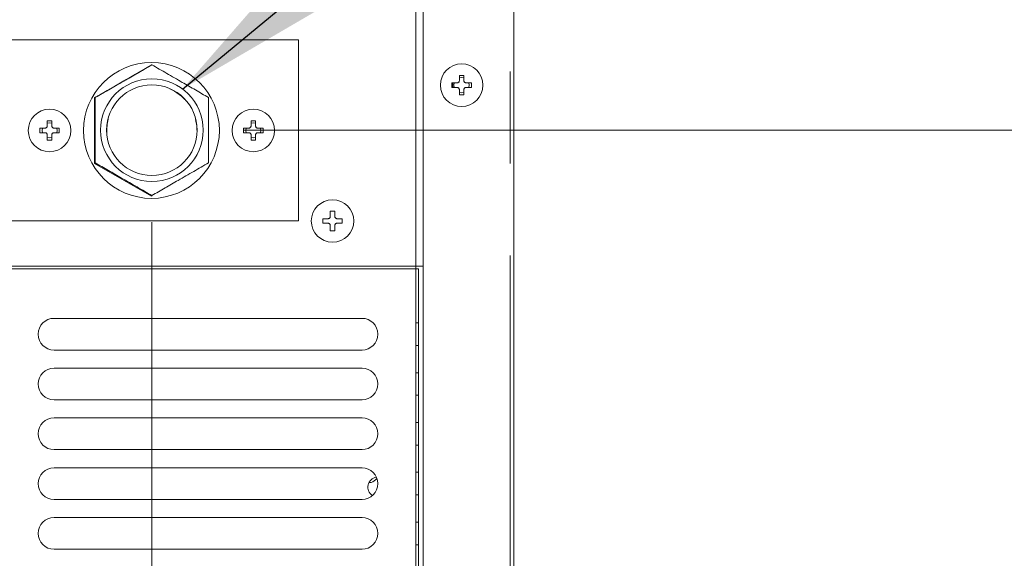
# Model space of a CAD drawing. Units: inches. Extents: x 6 to 170, y 6 to 130.
# Drawn here: x 133 to 142, y 26 to 31 of the extents above; entities that cross this region are included whole.
import ezdxf

# ---------------------------------------------------------------- set-up
doc = ezdxf.new("R2010")
doc.units = ezdxf.units.IN
doc.header["$LTSCALE"] = 16
doc.header["$MEASUREMENT"] = 0
doc.linetypes.add('SLD-Phantom', pattern=[0.5, 0.25, -0.05, 0.05, -0.05, 0.05, -0.05])
doc.linetypes.add('SLD-Solid', pattern=[0])
doc.styles.add('SLDTEXTSTYLE0', font='ARIAL.TTF', dxfattribs={"width": 0.948})
doc.styles.get("Standard").update_dxf_attribs({"font": 'ARIAL.TTF'})
doc.dimstyles.new('SLDDIMSTYLE0', dxfattribs={"dimtxt": 1.617839, "dimasz": 2.08, "dimexe": 0, "dimexo": 0.0625, "dimgap": 0.40446, "dimtad": 0, "dimtih": 1, "dimtoh": 1, "dimdec": 6, "dimrnd": 1e-09, "dimzin": 12, "dimdsep": 46, "dimlunit": 5, "dimtxsty": 'SLDTEXTSTYLE0', "dimsah": 1, "dimcen": 0.09, "dimadec": 0, "dimazin": 3, "dimtfac": 1, "dimtdec": 3, "dimtofl": 0, "dimtmove": 0, "dimatfit": 3, "dimfxl": 1, "dimfrac": 2, "dimtolj": 1, "dimtzin": 12, "dimarcsym": 0})
doc.dimstyles.new('SLDDIMSTYLE2', dxfattribs={"dimtxt": 1.617839, "dimasz": 2.08, "dimexe": 0, "dimexo": 0.0625, "dimgap": 0.40446, "dimtad": 0, "dimtih": 1, "dimtoh": 1, "dimdec": 6, "dimrnd": 1e-09, "dimzin": 12, "dimdsep": 46, "dimlunit": 5, "dimtxsty": 'SLDTEXTSTYLE0', "dimsah": 1, "dimcen": 0.09, "dimadec": 0, "dimazin": 3, "dimtfac": 1, "dimtdec": 3, "dimtmove": 0, "dimatfit": 0, "dimfxl": 1, "dimfrac": 2, "dimtolj": 1, "dimtzin": 12, "dimarcsym": 0})
doc.dimstyles.new('SLDDIMSTYLE3', dxfattribs={"dimtxt": 0.18, "dimasz": 2.08, "dimexe": 0, "dimexo": 0.0625, "dimgap": 0, "dimtad": 0, "dimtih": 1, "dimtoh": 1, "dimdec": 0, "dimrnd": 1e-09, "dimzin": 0, "dimdsep": 46, "dimlunit": 5, "dimtxsty": 'Standard', "dimsah": 1, "dimcen": 0.09, "dimadec": 0, "dimazin": 0, "dimtfac": 2.08, "dimtdec": 0, "dimtofl": 0, "dimtmove": 0, "dimatfit": 3, "dimfxl": 1, "dimfrac": 2, "dimtolj": 1, "dimtzin": 0, "dimarcsym": 0})

# ---------------------------------------------------------------- blocks, each defined once
blk = doc.blocks.new('_D_14')
at = {"color": 7, "linetype": 'SLD-Solid', "lineweight": 0}
for p, q in [((134.2294, 28.9557), (134.2294, 15.7423)), ((137.375, 19.4062), (137.375, 15.7423)), ((127.8966, 17.1076), (129.6034, 17.1076)), ((134.2294, 16.9423), (130.6296, 16.9423)), ((137.375, 16.9423), (141.375, 16.9423))]:
    blk.add_line(p, q, dxfattribs=at)
for points in [[(134.2294, 16.9423), (132.1494, 17.2623), (132.1494, 16.6223)], [(137.375, 16.9423), (139.455, 16.6223), (139.455, 17.2623)]]:
    blk.add_solid(points, dxfattribs=at)
at = {"color": 7, "linetype": 'SLD-Solid', "lineweight": 0, "char_height": 1.6667, "attachment_point": 1, "style": 'SLDTEXTSTYLE0'}
for s, insert in [('1', (128.1327, 19.1144)), ('"', (129.8395, 17.8616)), ('3', (126.4259, 17.8616)), ('8', (128.1327, 16.8449))]:
    blk.add_mtext(s, dxfattribs=dict(at, insert=insert))
blk = doc.blocks.new('_D_15')
at = {"color": 7, "linetype": 'SLD-Solid', "lineweight": 0}
for p, q in [((135.0294, 29.7557), (144.1285, 29.7557)), ((142.9285, 29.7557), (142.9285, 27.096)), ((142.1121, 25.0155), (145.0535, 25.0155)), ((142.9285, 20.1865), (142.9285, 22.6044)), ((137.9939, 20.1865), (144.1285, 20.1865))]:
    blk.add_line(p, q, dxfattribs=at)
for points in [[(142.9285, 29.7557), (142.6085, 27.6757), (143.2485, 27.6757)], [(142.9285, 20.1865), (143.2485, 22.2665), (142.6085, 22.2665)]]:
    blk.add_solid(points, dxfattribs=at)
at = {"color": 7, "linetype": 'SLD-Solid', "lineweight": 0, "attachment_point": 1, "style": 'SLDTEXTSTYLE0'}
for s, insert, char_height in [('9', (142.9655, 27.0222), 1.6667), ('*', (139.7772, 25.7695), 1.6667), ('"', (145.2896, 25.7695), 1.6667), ('9', (140.6414, 25.7695), 1.6667), ('16', (142.3482, 24.7528), 1.66667)]:
    blk.add_mtext(s, dxfattribs=dict(at, insert=insert, char_height=char_height))

msp = doc.modelspace()

# ---------------------------------------------------------------- linework, layer by layer
at = {"color": 8, "linetype": 'SLD-Phantom', "lineweight": 0}
for p, q in [((137.3429923, 52.6667836), (137.3429923, 20.2061537)), ((130.3585405, 28.5722741), (136.5246444, 28.5722741)), ((136.5246444, 28.5486517), (130.3586511, 28.5486517)), ((133.3789751, 27.8439273), (133.3789751, 27.8439276)), ((136.0561404, 27.8439276), (136.0561404, 27.8439273)), ((136.5246444, 27.8833155), (136.5482664, 27.8833155)), ((136.5246444, 27.6470806), (136.5482664, 27.6470806)), ((133.3789751, 26.9777856), (133.3789751, 26.9777859)), ((136.5246444, 27.0171738), (136.5482664, 27.0171738)), ((133.3789751, 26.5447147), (133.3789751, 26.544715)), ((136.0561404, 26.544715), (136.0561404, 26.5447147)), ((136.5246444, 26.5841029), (136.5482664, 26.5841029)), ((133.3789751, 26.1116438), (133.3789751, 26.1116442)), ((136.0561404, 26.1116442), (136.0561404, 26.1116438)), ((136.5246444, 26.1510321), (136.5482664, 26.1510321))]:
    msp.add_line(p, q, dxfattribs=at)
at = {"color": 7, "linetype": 'SLD-Solid', "lineweight": 15}
for p, q in [((137.3750381, 20.2061542), (137.3750381, 52.6667818)), ((136.5877564, 20.2061539), (136.5877564, 51.6431618)), ((136.5246444, 28.5722953), (136.5246444, 32.2140276)), ((132.9459042, 30.5407992), (135.5049593, 30.5407992)), ((135.5049593, 30.5407992), (135.5049593, 28.9659961)), ((134.2293688, 30.3239306), (134.2254318, 30.3262036)), ((134.2293688, 30.3239296), (134.2293688, 30.3239306)), ((136.9025971, 30.2318193), (136.9025971, 30.1865436)), ((136.9419672, 30.2318193), (136.9025971, 30.2318193)), ((136.9419672, 30.1865436), (136.9419672, 30.2318193)), ((136.8829121, 30.1668585), (136.8376365, 30.1668587)), ((136.9024587, 30.2110253), (136.9222821, 30.2140284)), ((136.9222821, 30.2140284), (136.9421977, 30.2109967)), ((137.0069278, 30.1668587), (136.9616522, 30.1668585)), ((134.3841023, 30.1155607), (134.4252349, 30.0949334)), ((136.8376365, 30.1274886), (136.8829121, 30.1274885)), ((136.9025971, 30.1078034), (136.9025971, 30.0623759)), ((136.9025971, 30.0623759), (136.9419672, 30.0623759)), ((136.9419672, 30.0623759), (136.9419672, 30.1078034)), ((136.9616522, 30.1274885), (137.0069278, 30.1274886)), ((133.7293688, 30.0311631), (133.7366699, 30.0440182)), ((133.7348123, 30.0429443), (133.7293688, 30.0398015)), ((133.7293688, 30.0398015), (133.7293688, 29.4669973)), ((133.339605, 29.81836), (133.3197082, 29.8152379)), ((133.3199199, 29.838119), (133.3199199, 29.7928432)), ((133.35929, 29.838119), (133.3199199, 29.838119)), ((133.3594699, 29.8152481), (133.339605, 29.81836)), ((133.35929, 29.7928432), (133.35929, 29.838119)), ((135.1112585, 29.81836), (135.0913618, 29.8152379)), ((135.1309436, 29.838119), (135.0915735, 29.838119)), ((135.0915735, 29.838119), (135.0915735, 29.7928432)), ((135.1311235, 29.8152481), (135.1112585, 29.81836)), ((135.1309436, 29.7928432), (135.1309436, 29.838119)), ((133.3002349, 29.7731582), (133.2549593, 29.7731584)), ((133.2549593, 29.7337883), (133.3002349, 29.7337881)), ((133.3199199, 29.7141031), (133.3199199, 29.6686755)), ((133.35929, 29.6686755), (133.35929, 29.7141031)), ((133.4242507, 29.7731584), (133.3789751, 29.7731582)), ((133.3789751, 29.7337881), (133.4242507, 29.7337883)), ((133.6348806, 29.7533994), (133.6348806, 29.7533985)), ((133.835668, 29.7556803), (133.835668, 29.7556704)), ((134.6230695, 29.7556704), (134.6230695, 29.7556803)), ((135.0718884, 29.7731582), (135.0266129, 29.7731584)), ((135.0266129, 29.7337883), (135.0718884, 29.7337881)), ((135.0915735, 29.7141031), (135.0915735, 29.6686755)), ((135.1309436, 29.6686755), (135.1309436, 29.7141031)), ((135.1959042, 29.7731584), (135.1506286, 29.7731582)), ((135.1506286, 29.7337881), (135.1959042, 29.7337883)), ((133.3199199, 29.6686755), (133.35929, 29.6686755)), ((135.0915735, 29.6686755), (135.1309436, 29.6686755)), ((133.7340794, 29.471825), (133.7293688, 29.480207)), ((134.2254318, 29.1805966), (133.7293688, 29.4669987)), ((133.7293688, 29.4669973), (134.2254318, 29.1805952)), ((134.2308747, 29.183739), (134.2254318, 29.1805966)), ((134.2254318, 29.1805952), (134.2308753, 29.183738)), ((135.8199199, 29.0507166), (135.7805499, 29.0507166)), ((135.7805499, 29.0507166), (135.7805499, 29.0054409)), ((135.8199199, 29.0054409), (135.8199199, 29.0507166)), ((135.5049593, 28.9659961), (132.9459042, 28.9659961)), ((135.5049593, 28.9659964), (135.5049593, 28.9659961)), ((135.7608648, 28.9857558), (135.7155892, 28.985756)), ((135.7608648, 28.9463866), (135.7155892, 28.9463866)), ((135.7155892, 28.9463859), (135.7608648, 28.9463857)), ((135.8848806, 28.985756), (135.839605, 28.9857558)), ((135.8848806, 28.9463866), (135.839605, 28.9463866)), ((135.839605, 28.9463857), (135.839605, 28.9463866)), ((135.839605, 28.9463857), (135.8848806, 28.9463859)), ((135.7805499, 28.9267007), (135.7805499, 28.8812731)), ((135.7805499, 28.8812731), (135.8199199, 28.8812731)), ((135.8199199, 28.8812731), (135.8199199, 28.9267007)), ((136.5246444, 28.5722953), (130.3585404, 28.5722953)), ((136.5246444, 28.5722961), (136.5877564, 28.5722961)), ((136.5246444, 28.5722741), (136.5246444, 28.5722953)), ((136.5246444, 28.5486517), (136.5246444, 28.5722741)), ((136.5246444, 28.5486736), (136.5482664, 28.5486736)), ((136.5246444, 20.9187304), (136.5246444, 28.5486517)), ((136.5482664, 28.5486736), (136.5482664, 28.548652)), ((136.5482664, 28.548652), (136.5482664, 20.9187308)), ((133.3789751, 28.1195178), (136.0561404, 28.1195178)), ((136.5482664, 28.0801659), (136.5246444, 28.0801659)), ((136.5246444, 28.0801515), (136.5482664, 28.0801515)), ((133.3789751, 27.8439276), (136.0561404, 27.8439276)), ((136.0561404, 27.8439273), (133.3789751, 27.8439273)), ((136.5482664, 27.8833011), (136.5246444, 27.8833011)), ((133.3789751, 27.686447), (136.0561404, 27.686447)), ((136.5482664, 27.6470951), (136.5246444, 27.6470951)), ((133.3789751, 27.4108568), (136.0561404, 27.4108568)), ((133.3789751, 27.4108564), (133.3789751, 27.4108568)), ((136.0561404, 27.4108564), (133.3789751, 27.4108564)), ((136.0561404, 27.4108568), (136.0561404, 27.4108564)), ((136.5482664, 27.4502302), (136.5246444, 27.4502302)), ((133.3789751, 27.2533761), (136.0561404, 27.2533761)), ((136.5482664, 27.2140242), (136.5246444, 27.2140242)), ((136.5246444, 27.2140098), (136.5482664, 27.2140098)), ((133.3789751, 26.9777859), (136.0561404, 26.9777859)), ((136.0561404, 26.9777856), (133.3789751, 26.9777856)), ((136.0561404, 26.9777859), (136.0561404, 26.9777856)), ((136.5482664, 27.0171594), (136.5246444, 27.0171594)), ((133.3789751, 26.8203052), (136.0561404, 26.8203052)), ((136.5482664, 26.7809533), (136.5246444, 26.7809533)), ((136.5246444, 26.7809389), (136.5482664, 26.7809389)), ((133.3789751, 26.544715), (136.0561404, 26.544715)), ((136.0561404, 26.5447147), (133.3789751, 26.5447147)), ((136.5482664, 26.5840885), (136.5246444, 26.5840885)), ((133.3789751, 26.3872344), (136.0561404, 26.3872344)), ((136.5482664, 26.3478825), (136.5246444, 26.3478825)), ((136.5246444, 26.347868), (136.5482664, 26.347868)), ((133.3789751, 26.1116442), (136.0561404, 26.1116442)), ((136.0561404, 26.1116438), (133.3789751, 26.1116438)), ((136.5482664, 26.1510176), (136.5246444, 26.1510176))]:
    msp.add_line(p, q, dxfattribs=at)
at = {"color": 7, "linetype": 'SLD-Solid', "lineweight": 15, "flags": 128}
for points in [[(136.8582955, 30.1274722), (136.855353, 30.1470993), (136.8584592, 30.1672523)], [(136.9861793, 30.1670155), (136.9892113, 30.1470993), (136.9861819, 30.1271913)], [(134.4252349, 30.0949334), (134.4858989, 30.0517348), (134.5158668, 30.0228407)], [(136.9420524, 30.0831567), (136.9222821, 30.0801701), (136.9022451, 30.0832398)], [(134.6097254, 29.8494009), (134.6193273, 29.7929198), (134.621101, 29.7555051)], [(133.2777662, 29.7732952), (133.2746444, 29.7533994), (133.2777648, 29.7335077)], [(133.4015315, 29.7337783), (133.4045656, 29.7533994), (133.401364, 29.7735416)], [(135.0494197, 29.7732952), (135.0462979, 29.7533994), (135.0494184, 29.7335077)], [(135.1731851, 29.7337783), (135.1762192, 29.7533994), (135.1730175, 29.7735416)], [(133.3198549, 29.6915139), (133.339605, 29.6884388), (133.359628, 29.6916016)], [(135.1310086, 29.6915152), (135.1112585, 29.6884401), (135.0912355, 29.691603)], [(135.0915084, 29.6915139), (135.1112585, 29.6884388), (135.1312815, 29.6916016)], [(136.5482664, 28.548652), (136.5478125, 28.548652), (136.5464683, 28.5486519), (136.5442854, 28.5486519), (136.5413477, 28.5486518), (136.5377681, 28.5486518), (136.5336841, 28.5486517), (136.5292528, 28.5486517), (136.5246444, 28.5486517)]]:
    msp.add_lwpolyline(points, dxfattribs=at)
at = {"color": 7, "linetype": 'SLD-Solid', "lineweight": 15}
for centre, radius in [((134.2254318, 29.7533985), 0.5905512), ((136.9222821, 30.1470986), 0.1850394), ((134.2293688, 29.7556704), 0.4462109), ((134.2293688, 29.7556704), 0.3937008), ((133.339605, 29.7533983), 0.1850394), ((135.1112585, 29.7533983), 0.1850394), ((135.8002349, 28.9659959), 0.1850394)]:
    msp.add_circle(centre, radius, dxfattribs=at)
for centre, radius, start, end in [((134.2293688, 29.7556833), 0.3917323, 165.73145701, 182.91313271), ((133.3789751, 27.9817226), 0.1377953, 90, 270), ((136.0561404, 27.9817226), 0.1377953, 270, 90), ((133.3789751, 27.5486517), 0.1377953, 90, 270), ((136.0561404, 27.5486517), 0.1377953, 270, 90), ((133.3789751, 27.1155808), 0.1377953, 90, 270), ((136.0561404, 27.1155808), 0.1377953, 270, 90), ((133.3789751, 26.68251), 0.1377953, 90, 270), ((136.0561404, 26.68251), 0.1377953, 270, 90), ((136.1962818, 26.6513224), 0.0885827, 99.31593928, 235.59115956), ((133.3789751, 26.2494391), 0.1377953, 90, 270), ((136.0561404, 26.2494391), 0.1377953, 270, 90)]:
    msp.add_arc(centre, radius, start, end, dxfattribs=at)
for points, knots in [([(134.2293688, 30.323933), (134.1926791, 30.3027504), (134.1184167, 30.2598754), (134.0015008, 30.1923742), (133.8826774, 30.1237714), (133.795446, 30.0734079), (133.7474713, 30.0457094), (133.7372428, 30.0398039)], [0, 0, 0, 0, 0.2300746967, 0.4656861771, 0.6964518404, 0.9352812741, 1, 1, 1, 1]), ([(133.7372428, 30.0398005), (133.779972, 30.0644701), (133.8663687, 30.1143508), (133.9943693, 30.1882519), (134.1166641, 30.258859), (134.1915697, 30.3021061), (134.2293688, 30.3239296)], [0, 0, 0, 0, 0.264751795, 0.535316616, 0.765510098, 1, 1, 1, 1]), ([(134.2293688, 30.3239296), (134.272098, 30.2992597), (134.3584947, 30.2493781), (134.4864953, 30.1754768), (134.6087901, 30.1048701), (134.6836957, 30.0616237), (134.7214947, 30.0398005)], [0, 0, 0, 0, 0.2647517946, 0.5353166165, 0.7655100977, 1, 1, 1, 1]), ([(136.8376365, 30.1668587), (136.8376365, 30.1602717), (136.8376365, 30.1471485), (136.8376365, 30.134025), (136.8376365, 30.1274886)], [0, 0, 0, 0, 0.501936089, 1, 1, 1, 1]), ([(136.8466528, 30.1668587), (136.8450954, 30.160272), (136.8419925, 30.1471487), (136.8450876, 30.1340253), (136.8466292, 30.1274886)], [0, 0, 0, 0, 0.501902586, 1, 1, 1, 1]), ([(136.9025971, 30.1865436), (136.9023877, 30.1843664), (136.9019688, 30.1800107), (136.8986575, 30.1741513), (136.8937887, 30.1697226), (136.8882492, 30.1672425), (136.8845179, 30.166974), (136.8829121, 30.1668585)], [0, 0, 0, 0, 0.212491337, 0.425124529, 0.634643372, 0.842761989, 1, 1, 1, 1]), ([(136.9616522, 30.1668585), (136.9594752, 30.1670679), (136.9551198, 30.1674867), (136.9492609, 30.1707975), (136.9448322, 30.1756656), (136.9423514, 30.1812052), (136.9420828, 30.1849371), (136.9419672, 30.1865436)], [0, 0, 0, 0, 0.212463422, 0.425068328, 0.634569491, 0.842690355, 1, 1, 1, 1]), ([(137.0069278, 30.1274886), (137.0069278, 30.134025), (137.0069278, 30.1471485), (137.0069278, 30.1602717), (137.0069278, 30.1668587)], [0, 0, 0, 0, 0.498063911, 1, 1, 1, 1]), ([(136.8829121, 30.1274885), (136.8850894, 30.127279), (136.8894454, 30.1268601), (136.8953049, 30.1235485), (136.8997337, 30.1186791), (136.9022134, 30.1131397), (136.9024817, 30.1094087), (136.9025971, 30.1078034)], [0, 0, 0, 0, 0.2124996534, 0.425140612, 0.6346791327, 0.8428230637, 1, 1, 1, 1]), ([(136.9419672, 30.1078034), (136.9421766, 30.1099805), (136.9425955, 30.1143362), (136.9459065, 30.1201953), (136.9507752, 30.1246241), (136.9563147, 30.1271045), (136.9600463, 30.1273729), (136.9616522, 30.1274885)], [0, 0, 0, 0, 0.212471794, 0.425084523, 0.634605398, 0.842751574, 1, 1, 1, 1]), ([(133.7372428, 29.4715424), (133.7372428, 29.5208817), (133.7372428, 29.6206436), (133.7372428, 29.7684458), (133.7372428, 29.9096599), (133.7372428, 29.9961537), (133.7372428, 30.0398005)], [0, 0, 0, 0, 0.2647517946, 0.5353166165, 0.7655100977, 1, 1, 1, 1]), ([(134.7214947, 30.0398005), (134.7214947, 29.9904608), (134.7214947, 29.8906982), (134.7214947, 29.7428957), (134.7214947, 29.601682), (134.7214947, 29.5151888), (134.7214947, 29.4715424)], [0, 0, 0, 0, 0.264751795, 0.535316616, 0.765510098, 1, 1, 1, 1]), ([(133.3199199, 29.7928432), (133.3197106, 29.7906661), (133.3192917, 29.7863103), (133.3159804, 29.780451), (133.3111115, 29.7760223), (133.305572, 29.7735421), (133.3018407, 29.7732737), (133.3002349, 29.7731582)], [0, 0, 0, 0, 0.212491337, 0.425124529, 0.634643372, 0.842761989, 1, 1, 1, 1]), ([(133.3789751, 29.7731582), (133.3767981, 29.7733676), (133.3724427, 29.7737864), (133.3665837, 29.7770971), (133.362155, 29.7819653), (133.3596742, 29.7875049), (133.3594056, 29.7912368), (133.35929, 29.7928432)], [0, 0, 0, 0, 0.2124634216, 0.4250683277, 0.6345694912, 0.842690355, 1, 1, 1, 1]), ([(135.0915735, 29.7928432), (135.0913641, 29.7906661), (135.0909452, 29.7863103), (135.0876339, 29.780451), (135.0827651, 29.7760223), (135.0772256, 29.7735421), (135.0734943, 29.7732737), (135.0718884, 29.7731582)], [0, 0, 0, 0, 0.212491337, 0.425124529, 0.634643372, 0.842761989, 1, 1, 1, 1]), ([(135.1506286, 29.7731582), (135.1484516, 29.7733676), (135.1440962, 29.7737864), (135.1382373, 29.7770971), (135.1338086, 29.7819653), (135.1313277, 29.7875049), (135.1310592, 29.7912368), (135.1309436, 29.7928432)], [0, 0, 0, 0, 0.212463422, 0.425068328, 0.634569491, 0.842690355, 1, 1, 1, 1]), ([(133.2549593, 29.7731584), (133.2549593, 29.7665714), (133.2549593, 29.7534481), (133.2549593, 29.7403246), (133.2549593, 29.7337883)], [0, 0, 0, 0, 0.501936089, 1, 1, 1, 1]), ([(133.3002349, 29.7337881), (133.3024122, 29.7335787), (133.3067682, 29.7331597), (133.3126277, 29.7298481), (133.3170565, 29.7249788), (133.3195362, 29.7194394), (133.3198045, 29.7157083), (133.3199199, 29.7141031)], [0, 0, 0, 0, 0.212499653, 0.425140612, 0.634679133, 0.842823064, 1, 1, 1, 1]), ([(133.35929, 29.7141031), (133.3594994, 29.7162802), (133.3599183, 29.7206359), (133.3632294, 29.726495), (133.368098, 29.7309238), (133.3736376, 29.7334041), (133.3773692, 29.7336726), (133.3789751, 29.7337881)], [0, 0, 0, 0, 0.2124717936, 0.4250845232, 0.6346053978, 0.8427515738, 1, 1, 1, 1]), ([(133.4242507, 29.7337883), (133.4242507, 29.7403246), (133.4242507, 29.7534481), (133.4242507, 29.7665714), (133.4242507, 29.7731584)], [0, 0, 0, 0, 0.498063911, 1, 1, 1, 1]), ([(135.0266129, 29.7731584), (135.0266129, 29.7665714), (135.0266129, 29.7534481), (135.0266129, 29.7403246), (135.0266129, 29.7337883)], [0, 0, 0, 0, 0.501936089, 1, 1, 1, 1]), ([(135.0718884, 29.7337881), (135.0740657, 29.7335787), (135.0784218, 29.7331597), (135.0842813, 29.7298481), (135.08871, 29.7249788), (135.0911897, 29.7194394), (135.091458, 29.7157083), (135.0915735, 29.7141031)], [0, 0, 0, 0, 0.212499653, 0.425140612, 0.634679133, 0.842823064, 1, 1, 1, 1]), ([(135.1309436, 29.7141031), (135.1311529, 29.7162802), (135.1315718, 29.7206359), (135.1348829, 29.726495), (135.1397515, 29.7309238), (135.1452911, 29.7334041), (135.1490227, 29.7336726), (135.1506286, 29.7337881)], [0, 0, 0, 0, 0.212471794, 0.425084523, 0.634605398, 0.842751574, 1, 1, 1, 1]), ([(135.1959042, 29.7337883), (135.1959042, 29.7403246), (135.1959042, 29.7534481), (135.1959042, 29.7665714), (135.1959042, 29.7731584)], [0, 0, 0, 0, 0.498063911, 1, 1, 1, 1]), ([(134.2293688, 29.1874133), (134.1866395, 29.2120829), (134.1002428, 29.2619636), (133.9722422, 29.3358647), (133.8499474, 29.4064718), (133.7750418, 29.4497189), (133.7372428, 29.4715424)], [0, 0, 0, 0, 0.264751795, 0.535316616, 0.765510098, 1, 1, 1, 1]), ([(134.7214947, 29.4715424), (134.6787655, 29.4468724), (134.5923688, 29.3969909), (134.4643682, 29.3230896), (134.3420734, 29.2524829), (134.2671678, 29.2092364), (134.2293688, 29.1874133)], [0, 0, 0, 0, 0.264751795, 0.535316616, 0.765510098, 1, 1, 1, 1]), ([(135.7155892, 28.985756), (135.7155892, 28.979169), (135.7155892, 28.9660458), (135.7155892, 28.9529223), (135.7155892, 28.9463859)], [0, 0, 0, 0, 0.501936089, 1, 1, 1, 1]), ([(135.7805499, 29.0054409), (135.7803405, 29.0032637), (135.7799216, 28.9989079), (135.7766103, 28.9930486), (135.7717414, 28.9886199), (135.766202, 28.9861397), (135.7624707, 28.9858713), (135.7608648, 28.9857558)], [0, 0, 0, 0, 0.212491337, 0.425124529, 0.634643372, 0.842761989, 1, 1, 1, 1]), ([(135.7608648, 28.9463857), (135.7630421, 28.9461763), (135.7673981, 28.9457574), (135.7732576, 28.9424457), (135.7776864, 28.9375764), (135.7801661, 28.932037), (135.7804344, 28.928306), (135.7805499, 28.9267007)], [0, 0, 0, 0, 0.212499653, 0.425140612, 0.634679133, 0.842823064, 1, 1, 1, 1]), ([(135.839605, 28.9857558), (135.837428, 28.9859652), (135.8330726, 28.986384), (135.8272136, 28.9896947), (135.8227849, 28.9945629), (135.8203041, 29.0001025), (135.8200356, 29.0038344), (135.8199199, 29.0054409)], [0, 0, 0, 0, 0.2124634216, 0.4250683277, 0.6345694912, 0.842690355, 1, 1, 1, 1]), ([(135.8199199, 28.9267007), (135.8201293, 28.9288778), (135.8205482, 28.9332335), (135.8238593, 28.9390926), (135.8287279, 28.9435214), (135.8342675, 28.9460018), (135.8379991, 28.9462702), (135.839605, 28.9463857)], [0, 0, 0, 0, 0.212471794, 0.425084523, 0.634605398, 0.842751574, 1, 1, 1, 1]), ([(135.8848806, 28.9463859), (135.8848806, 28.9529223), (135.8848806, 28.9660458), (135.8848806, 28.979169), (135.8848806, 28.985756)], [0, 0, 0, 0, 0.498063911, 1, 1, 1, 1]), ([(136.1857303, 26.7259544), (136.1700078, 26.7124437), (136.1493831, 26.6947206), (136.1231982, 26.690889), (136.1169746, 26.6899783)], [0, 0, 0, 0, 0.762318883, 1, 1, 1, 1])]:
    msp.add_open_spline(points, degree=3, knots=knots, dxfattribs=at)

# ---------------------------------------------------------------- dimensions: what is measured, and where the dimension line sits
at = {"color": 7, "linetype": 'SLD-Solid', "lineweight": 0}
dim = msp.add_linear_dim(base=(137.3750381, 16.9423097), p1=(134.2293688, 29.7556704), p2=(137.3750381, 20.2061542), dimstyle='SLDDIMSTYLE2', dxfattribs=at)
dim.commit()
dim.dimension.update_dxf_attribs({"geometry": '_D_14', "text_midpoint": (128.5277584, 16.9423097), "dimtype": 160})
dim = msp.add_linear_dim(base=(142.9284562, 29.7556704), p1=(137.1939357, 20.1864693), p2=(134.2293688, 29.7556704), angle=90, text='*<>', dimstyle='SLDDIMSTYLE0', dxfattribs=at)
dim.commit()
dim.dimension.update_dxf_attribs({"geometry": '_D_15', "text_midpoint": (142.9284562, 24.8501909), "dimtype": 160})

# ---------------------------------------------------------------- leaders
at = {"color": 7, "linetype": 'Continuous', "lineweight": 0}
msp.add_leader([(134.4957706, 30.1136288), (140.1809235, 34.8156321), (141.3805284, 34.8156321)], dimstyle='SLDDIMSTYLE3', dxfattribs=at)

doc.saveas('drawing.dxf')
